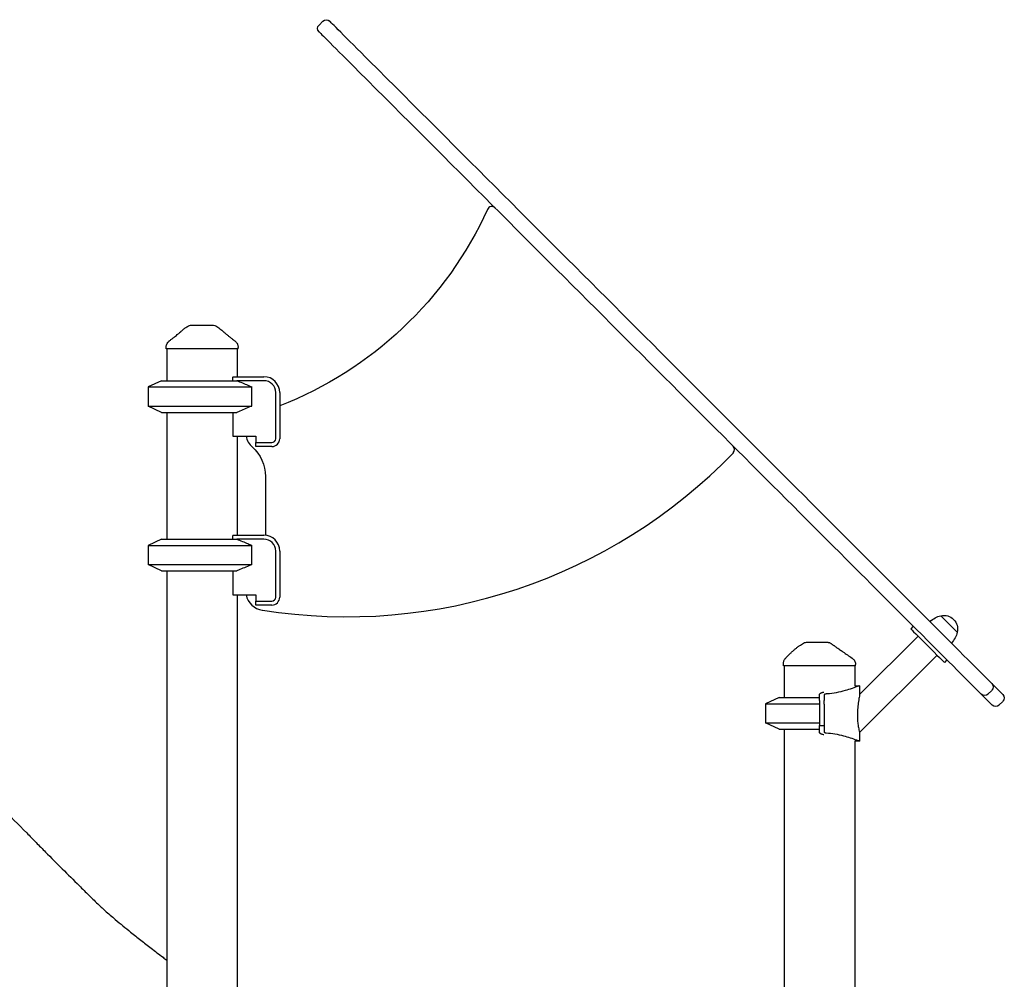
# Model space of a CAD drawing. Units: millimetres. Extents: x 0 to 59400, y 0 to 21000.
# Drawn here: x 40549 to 41792, y 15560 to 16771 of the extents above; entities that cross this region are included whole.
import ezdxf

# ---------------------------------------------------------------- set-up
doc = ezdxf.new("R2010")
doc.units = ezdxf.units.MM
doc.header["$LTSCALE"] = 15
doc.layers.add('P001', color=131, linetype='Continuous')

msp = doc.modelspace()

# ---------------------------------------------------------------- linework, layer by layer
at = {"layer": 'P001'}
for p, q in [((40927.2, 16764.4, 2447.8), (40932.1, 16769.4, 2447.8)), ((40734, 16355.6, 2447.8), (40734, 16357.6, 2447.8)), ((40825, 16355.6, 2447.8), (40734, 16355.6, 2447.8)), ((40735, 16355.6, 2447.8), (40735, 16315.6, 2447.8)), ((40824, 16355.6, 2447.8), (40824, 16320.6, 2447.8)), ((40825, 16355.6, 2447.8), (40825, 16357.6, 2447.8)), ((40728.5, 16315.6, 2447.8), (40711.5, 16307.7, 2447.8)), ((40728.5, 16315.6, 2447.8), (40823.4, 16315.6, 2447.8)), ((40818.5, 16315.6, 2447.8), (40818.5, 16320.2, 2447.8)), ((40818.8, 16320.6, 2447.8), (40857.5, 16320.6, 2447.8)), ((40857.5, 16315.6, 2447.8), (40823.4, 16315.6, 2447.8)), ((40711.5, 16307.7, 2447.8), (40842.4, 16307.7, 2447.8)), ((40711.5, 16307.7, 2447.8), (40711.5, 16283.6, 2447.8)), ((40842.4, 16283.6, 2447.8), (40842.4, 16307.7, 2447.8)), ((40872.5, 16242.4, 2447.8), (40872.5, 16300.6, 2447.8)), ((40877.5, 16300.6, 2447.8), (40877.5, 16242.4, 2447.8)), ((40711.5, 16283.6, 2447.8), (40842.4, 16283.6, 2447.8)), ((40728.5, 16275.6, 2447.8), (40711.5, 16283.6, 2447.8)), ((40728.5, 16275.6, 2447.8), (40823.4, 16275.6, 2447.8)), ((40735, 16275.6, 2447.8), (40735, 16115.6, 2447.8)), ((40818.5, 16275.6, 2447.8), (40818.5, 16245.4, 2447.8)), ((40818.5, 16245.4, 2447.8), (40847.5, 16245.4, 2447.8)), ((40824, 16245.4, 2447.8), (40824, 16120.6, 2447.8)), ((40847.5, 16245.4, 2447.8), (40847.5, 16237.4, 2447.8)), ((40847.5, 16237.4, 2447.8), (40867.5, 16237.4, 2447.8)), ((40847.5, 16232.4, 2447.8), (40847.5, 16237.4, 2447.8)), ((40867.5, 16232.4, 2447.8), (40847.5, 16232.4, 2447.8)), ((40859.5, 16194.7, 2447.8), (40859.5, 16120.5, 2447.8)), ((40728.5, 16115.6, 2447.8), (40711.5, 16107.7, 2447.8)), ((40728.5, 16115.6, 2447.8), (40823.4, 16115.6, 2447.8)), ((40818.5, 16115.6, 2447.8), (40818.5, 16120.2, 2447.8)), ((40818.8, 16120.6, 2447.8), (40857.5, 16120.6, 2447.8)), ((40857.5, 16115.6, 2447.8), (40823.4, 16115.6, 2447.8)), ((40711.5, 16107.7, 2447.8), (40842.4, 16107.7, 2447.8)), ((40711.5, 16107.7, 2447.8), (40711.5, 16083.6, 2447.8)), ((40842.4, 16083.6, 2447.8), (40842.4, 16107.7, 2447.8)), ((40872.5, 16042.4, 2447.8), (40872.5, 16100.6, 2447.8)), ((40877.5, 16100.6, 2447.8), (40877.5, 16042.4, 2447.8)), ((40711.5, 16083.6, 2447.8), (40842.4, 16083.6, 2447.8)), ((40728.5, 16075.6, 2447.8), (40711.5, 16083.6, 2447.8)), ((40728.5, 16075.6, 2447.8), (40823.4, 16075.6, 2447.8)), ((40735, 16075.6, 2447.8), (40735, 14874.3, 2447.8)), ((40818.5, 16075.6, 2447.8), (40818.5, 16045.4, 2447.8)), ((40818.5, 16045.4, 2447.8), (40847.5, 16045.4, 2447.8)), ((40824, 16045.4, 2447.8), (40824, 14891.7, 2447.8)), ((40847.5, 16045.4, 2447.8), (40847.5, 16037.4, 2447.8)), ((40847.5, 16037.4, 2447.8), (40867.5, 16037.4, 2447.8)), ((40847.5, 16032.4, 2447.8), (40847.5, 16037.4, 2447.8)), ((40867.5, 16032.4, 2447.8), (40847.5, 16032.4, 2447.8)), ((41733, 15998.2, 2447.8), (41712.2, 16019, 2447.8)), ((41677.4, 16005.7, 2447.8), (41674.3, 16002.5, 2447.8)), ((41683.4, 15993.3, 2447.8), (41609.7, 15919.6, 2447.8)), ((41707.5, 15969.3, 2447.8), (41609.7, 15871.5, 2447.8)), ((41719.9, 15963.2, 2447.8), (41716.7, 15960.1, 2447.8)), ((41513.5, 15955.6, 2447.8), (41513.5, 15958.6, 2447.8)), ((41513.5, 15955.6, 2447.8), (41513.5, 15958.3, 2447.8)), ((41604.5, 15955.6, 2447.8), (41513.5, 15955.6, 2447.8)), ((41513.5, 15955.6, 2447.8), (41513.5, 15955.6, 2447.8)), ((41514.5, 15955.6, 2447.8), (41514.5, 15915.6, 2447.8)), ((41514.5, 15955.6, 2447.8), (41514.5, 15915.6, 2447.8)), ((41603.5, 15955.6, 2447.8), (41603.5, 15930.6, 2447.8)), ((41604.5, 15955.6, 2447.8), (41604.5, 15957.3, 2447.8)), ((41603.5, 15930.6, 2447.8), (41609.7, 15930.6, 2447.8)), ((41609.7, 15930.6, 2447.8), (41609.7, 15919.6, 2447.8)), ((41771.7, 15919.9, 2447.8), (41776.6, 15924.8, 2447.8)), ((41508, 15915.6, 2447.8), (41491, 15907.7, 2447.8)), ((41508, 15915.6, 2447.8), (41559, 15915.6, 2447.8)), ((41559, 15918.8, 2447.8), (41559, 15919.1, 2447.8)), ((41559, 15912, 2447.8), (41559, 15918.8, 2447.8)), ((41559, 15912, 2447.8), (41559, 15907.5, 2447.8)), ((41564.7, 15918.7, 2447.8), (41564.7, 15912, 2447.8)), ((41564.7, 15907.5, 2447.8), (41564.7, 15912, 2447.8)), ((41491, 15907.7, 2447.8), (41559, 15907.7, 2447.8)), ((41491, 15907.7, 2447.8), (41491, 15883.6, 2447.8)), ((41559, 15907.5, 2447.8), (41559, 15880.6, 2447.8)), ((41564.7, 15907.5, 2447.8), (41564.7, 15880.6, 2447.8)), ((41785.6, 15906, 2447.8), (41790.6, 15910.9, 2447.8)), ((41491, 15883.6, 2447.8), (41559, 15883.6, 2447.8)), ((41508, 15875.6, 2447.8), (41491, 15883.6, 2447.8)), ((41508, 15875.6, 2447.8), (41559, 15875.6, 2447.8)), ((41514.5, 15875.6, 2447.8), (41514.5, 14874.3, 2447.8)), ((41514.5, 15875.6, 2447.8), (41514.5, 14874.3, 2447.8)), ((41559, 15872.5, 2447.8), (41559, 15880.6, 2447.8)), ((41559, 15880.6, 2447.8), (41564.7, 15880.6, 2447.8)), ((41564.7, 15880.6, 2447.8), (41564.7, 15872.6, 2447.8)), ((41559, 15872.2, 2447.8), (41559, 15872.5, 2447.8)), ((41609.7, 15871.5, 2447.8), (41609.7, 15860.6, 2447.8)), ((41603.5, 15860.6, 2447.8), (41603.5, 14865.6, 2447.8)), ((41609.7, 15860.6, 2447.8), (41603.5, 15860.6, 2447.8))]:
    msp.add_line(p, q, dxfattribs=at)
at = {"layer": 'P001', "elevation": 2447.8}
for points in [[(40751.9, 16376.7, -0.012281), (40754.6, 16379.2, -0.015725), (40757.4, 16381.6, -0.010317), (40759.2, 16382.9, -0.011782), (40761, 16384.1)], [(40761, 16384.1, -0.000182), (40761, 16384.1, -0.000182), (40761, 16384.1)], [(40766.4, 16385.6, -0.000036), (40766.4, 16385.6, -0.000036), (40766.4, 16385.6)], [(40766.4, 16385.6), (40772.9, 16385.6), (40773.2, 16385.6), (40773.5, 16385.6), (40774.4, 16385.6), (40776.9, 16385.6), (40779.5, 16385.6), (40786.1, 16385.6), (40786.1, 16385.6), (40786.1, 16385.6), (40786.2, 16385.6), (40786.3, 16385.6, 0.000002), (40787.2, 16385.6, 0.000001), (40788, 16385.6), (40789.4, 16385.6), (40792.7, 16385.6)], [(40792.7, 16385.6, -0.000036), (40792.7, 16385.6, -0.000036), (40792.7, 16385.6)], [(40798.1, 16384.1, -0.000179), (40798.1, 16384.1, -0.000179), (40798.1, 16384.1)], [(40798.1, 16384.1, -0.017402), (40800.8, 16382.2, -0.014196), (40803.4, 16380.2, -0.010067), (40805.3, 16378.5, -0.008438), (40807.2, 16376.7)], [(40738, 16365.7, 0.001241), (40740.9, 16367.9, 0.002317), (40743.7, 16370, 0.002266), (40746, 16371.9, 0.004367), (40748.2, 16373.7, 0.003285), (40749.5, 16374.7, 0.00527), (40750.7, 16375.8, 0.001923), (40751.1, 16376.1, 0.0023), (40751.4, 16376.5, 0.002375), (40751.8, 16376.8, 0.002891), (40752.1, 16377.1)], [(40807, 16377.1, 0.009262), (40808.2, 16376, 0.004875), (40809.5, 16374.8, 0.003338), (40810.6, 16373.9, 0.002268), (40811.7, 16373, 0.004189), (40814.3, 16370.9, 0.002074), (40817, 16368.8, 0.001338), (40819, 16367.2, 0.000892), (40821, 16365.7)], [(40734, 16357.6, -0.034494), (40734.1, 16359, -0.032608), (40734.4, 16360.3, -0.064628), (40735.4, 16362.6, -0.062803), (40737, 16364.7, -0.017826), (40737.5, 16365.2, -0.019196), (40738.1, 16365.7)], [(40738.1, 16365.7, 0.014362), (40738.1, 16365.7, 0.071833), (40738.1, 16365.7)], [(40821, 16365.7, 0.073428), (40821, 16365.7, 0.013998), (40821, 16365.7)], [(40821, 16365.7, -0.038061), (40822.2, 16364.7, -0.036616), (40823.1, 16363.5, -0.046439), (40824.1, 16361.9, -0.046155), (40824.7, 16360.2, -0.031169), (40825, 16358.9, -0.033043), (40825, 16357.6)], [(40734, 16357.6, 0.000626), (40734, 16357.6, 0.000626), (40734, 16357.6)], [(40825, 16357.6, 0.000224), (40825, 16357.6, 0.000224), (40825, 16357.6)], [(40823.4, 16315.6, -0.003138), (40830.4, 16312.8, -0.00199), (40837.3, 16309.9, -0.000646), (40839.8, 16308.8, -0.000558), (40842.4, 16307.7)], [(40842.4, 16283.6, -0.001738), (40834.9, 16280.4, -0.002773), (40827.3, 16277.2, -0.000849), (40825.4, 16276.4, -0.000972), (40823.4, 16275.6)], [(40823.4, 16115.6, -0.003138), (40830.4, 16112.8, -0.00199), (40837.3, 16109.9, -0.000646), (40839.8, 16108.8, -0.000558), (40842.4, 16107.7)], [(40842.4, 16083.6, -0.001738), (40834.9, 16080.4, -0.002773), (40827.3, 16077.2, -0.000849), (40825.4, 16076.4, -0.000972), (40823.4, 16075.6)], [(41516.3, 15965.6, -0.001363), (41518.9, 15968.2, -0.00405), (41521.6, 15970.8, -0.006176), (41524.6, 15973.7, -0.009705), (41527.7, 15976.4, -0.010118), (41530.6, 15978.8, -0.013074), (41533.5, 15981, -0.012632), (41536.2, 15982.8, -0.014836), (41539, 15984.4)], [(41543.9, 15985.6, -0.000005), (41543.9, 15985.6, -0.000005), (41543.9, 15985.6)], [(41543.9, 15985.6), (41549.6, 15985.6), (41549.8, 15985.6), (41550.1, 15985.6), (41550.9, 15985.6), (41553.1, 15985.6), (41555.5, 15985.6), (41561.6, 15985.6), (41561.6, 15985.6), (41561.6, 15985.6), (41561.7, 15985.6), (41561.8, 15985.6, 0.000002), (41562.6, 15985.6, 0.000001), (41563.4, 15985.6), (41564.7, 15985.6), (41567.9, 15985.6)], [(41567.9, 15985.6, -0.036731), (41569.4, 15985.5, -0.03628), (41570.8, 15985.2, -0.033919), (41572.1, 15984.7, -0.03284), (41573.3, 15984.1, -0.013926), (41573.7, 15983.8, 0.047249), (41574.3, 15983.4)], [(41574.3, 15983.4, 0.009355), (41575.1, 15982.8, 0.003051), (41576, 15982.2, 0.002419), (41576.9, 15981.5, 0.001193), (41577.8, 15980.9, 0.001099), (41578.9, 15980.1, 0.000596), (41580, 15979.4, 0.001279), (41584.3, 15976.4, 0.000287), (41588.6, 15973.5, 0.000438), (41594.3, 15969.5, 0.000254), (41600.1, 15965.6)], [(41513.5, 15958.6, -0.030754), (41513.5, 15959.8, -0.030153), (41513.8, 15961, -0.045519), (41514.4, 15962.7, -0.044878), (41515.2, 15964.3, -0.021834), (41515.8, 15964.9, -0.02159), (41516.3, 15965.6)], [(41600.1, 15965.6, 0.058235), (41600.1, 15965.6, 0.014061), (41600.1, 15965.6)], [(41600.1, 15965.6, -0.037768), (41601.2, 15964.7, -0.035554), (41602.2, 15963.6, -0.035021), (41603, 15962.5, -0.03542), (41603.7, 15961.2, -0.025079), (41604, 15960.3, -0.023748), (41604.3, 15959.4, -0.024658), (41604.4, 15958.4, -0.026211), (41604.5, 15957.3)], [(41600.1, 15965.6, -0.000107), (41600.1, 15965.6, -0.000107), (41600.1, 15965.6)], [(41513.5, 15958.3, 0.000128), (41513.5, 15958.3, 0.000128), (41513.5, 15958.3)], [(41604.5, 15957.3, -0.000004), (41604.5, 15957.3, -0.000004), (41604.5, 15957.3)], [(41609.7, 15930.6), (41608.8, 15930.3, -0.01305), (41600.1, 15927.1, -0.015535), (41591.3, 15924.4, -0.021033), (41580.2, 15921.8, -0.024061), (41568.8, 15920.3, -0.001551), (41568.1, 15920.2, -0.001474), (41567.4, 15920.2)], [(41559, 15919.1, -0.106946), (41559.1, 15919.9, -0.076851), (41559.6, 15920.6, -0.015741), (41559.7, 15920.7, -0.013445), (41559.8, 15920.8, -0.026023), (41560.2, 15921.1, -0.019058), (41560.5, 15921.3, -0.024842), (41561.1, 15921.6, -0.01866), (41561.7, 15921.9, -0.0211), (41562.5, 15922.1, -0.014541), (41563.3, 15922.4, -0.010461), (41564, 15922.5, -0.009186), (41564.6, 15922.6)], [(41567.4, 15920.2, 0.022045), (41566.8, 15920.1, 0.02988), (41566.2, 15920, 0.013238), (41565.9, 15919.9, 0.017581), (41565.7, 15919.8, 0.032207), (41565.4, 15919.6, 0.055583), (41565, 15919.4, 0.008547), (41565, 15919.4, 0.009541), (41565, 15919.3, 0.015705), (41564.9, 15919.3, 0.017484), (41564.9, 15919.2), (41564.8, 15919.1, 0.037004), (41564.8, 15919, 0.043062), (41564.7, 15918.8)], [(41609.7, 15919.6), (41609.6, 15919.1, 0.00359), (41609.1, 15915.9, 0.004164), (41608.6, 15912.8, 0.012143), (41607.5, 15904.7, 0.016972), (41606.9, 15896.5, 0.015583), (41606.8, 15890.2, 0.020033), (41607.2, 15884, 0.022068), (41608.2, 15877.8, 0.025623), (41609.6, 15871.8), (41609.7, 15871.5)], [(41564.6, 15868.7, -0.016821), (41563.4, 15868.9, -0.022664), (41562.3, 15869.2, -0.019309), (41561.5, 15869.5, -0.027816), (41560.8, 15869.8, -0.017391), (41560.4, 15870.1, -0.023128), (41560, 15870.3, -0.01581), (41559.8, 15870.5, -0.019888), (41559.6, 15870.7, -0.074227), (41559.2, 15871.3, -0.106408), (41559, 15872.1, -0.006668), (41559, 15872.1, -0.006708), (41559, 15872.2)], [(41564.7, 15872.5, 0.088064), (41564.8, 15872.2, 0.061476), (41565, 15872, 0.054108), (41565.2, 15871.8, 0.031217), (41565.5, 15871.6, 0.010816), (41565.6, 15871.5, 0.009731), (41565.7, 15871.5, 0.026004), (41566.1, 15871.4, 0.018208), (41566.4, 15871.3, 0.021685), (41566.9, 15871.2, 0.016843), (41567.4, 15871.1)], [(41567.4, 15871.1, -0.023609), (41578.5, 15869.8, -0.020972), (41589.4, 15867.5, -0.01497), (41597.7, 15865, -0.012784), (41605.8, 15862.2, -0.00222), (41607.3, 15861.6, -0.00215), (41608.8, 15861), (41609.7, 15860.6)], [(40495.7, 15807.8, -0.000412), (40526.9, 15776.4, -0.000198), (40558.1, 15744.9, 0.000133), (40570, 15732.8, 0.000456), (40581.9, 15720.7, 0.001), (40603, 15699.5, 0.001708), (40624.3, 15678.4, 0.001131), (40636.8, 15666, 0.001494), (40649.5, 15653.7, 0.007199), (40653.2, 15650.3, 0.003062), (40656.9, 15646.9, 0.004467), (40663.4, 15641.2, 0.002805), (40670, 15635.6, 0.003361), (40679.6, 15627.6, 0.002366), (40689.3, 15619.8, 0.002666), (40702.2, 15609.6, 0.001952), (40715.1, 15599.5, 0.001015), (40722.6, 15593.7, 0.000892), (40730.2, 15588)], [(40730.2, 15588, -0.008033), (40732.6, 15586, -0.007969), (40735, 15584)]]:
    msp.add_lwpolyline(points, format="xyb", dxfattribs=at)
msp.add_lwpolyline([(41567.9, 15985.6), (41567.9, 15985.6)], dxfattribs=at)
at = {"layer": 'P001', "extrusion": (3.11556e-15, 2.37528e-15, -1)}
for centre, start, end in [((-40936.4, 16765.1, -2447.8), 45, 135), ((-40931.4, 16760.2, -2447.8), 315, 45), ((-41772.4, 15929.1, -2447.8), 135, 225), ((-41767.5, 15924.1, -2447.8), 225, 315), ((-41786.3, 15915.2, -2447.8), 135, 225), ((-41781.4, 15910.2, -2447.8), 225, 315)]:
    msp.add_arc(centre, 6, start, end, dxfattribs=at)
at = {"layer": 'P001', "extrusion": (-0.707107, -0.707107, -4.60387e-10)}
msp.add_arc((17185.6, 2755.8, -40807.1), 94, 103.9007, 180, dxfattribs=at)
at = {"layer": 'P001', "extrusion": (0.707107, 0.707107, 4.60381e-10)}
msp.add_arc((-17185.6, 2755.8, 40788.1), 94, 0, 76.0993, dxfattribs=at)
at = {"layer": 'P001', "extrusion": (0.707107, 0.707107, 4.60384e-10)}
for centre, radius, start, end in [((-16681.1, 4794.3, 40807.1), 2006, 227.6324, 256.0993), ((-18129.7, 2278.9, 40788.1), 164, 157.1142, 180)]:
    msp.add_arc(centre, radius, start, end, dxfattribs=at)
at = {"layer": 'P001', "extrusion": (-0.707107, -0.707107, -4.60382e-10)}
msp.add_arc((16681.1, 4794.3, -40788.1), 2006, 283.9007, 312.3676, dxfattribs=at)
at = {"layer": 'P001', "extrusion": (-4.30211e-16, -2.76967e-17, -1)}
for centre, start, end in [((-40766.4, 16375.6, -2447.8), 57.4861, 89.9883), ((-40792.7, 16375.6, -2447.8), 90.0117, 122.5148)]:
    msp.add_arc(centre, 10, start, end, dxfattribs=at)
at = {"layer": 'P001'}
for centre, radius, start, end in [((40857.5, 16300.6, 2447.8), 20, 0, 90), ((40857.5, 16300.6, 2447.8), 15, 0, 90), ((40867.5, 16242.4, 2447.8), 5, 270, 0), ((40867.5, 16242.4, 2447.8), 10, 270, 0), ((40857.5, 16100.6, 2447.8), 20, 0, 90), ((40857.5, 16100.6, 2447.8), 15, 0, 90), ((40867.5, 16042.4, 2447.8), 5, 270, 0), ((40867.5, 16042.4, 2447.8), 10, 270, 0)]:
    msp.add_arc(centre, radius, start, end, dxfattribs=at)
at = {"layer": 'P001', "extrusion": (-0.707107, -0.707107, -4.60384e-10)}
for centre, radius, end in [((18130, 3205.8, -40807.1), 144, 132.3676), ((18129.7, 2278.9, -40807.1), 164, 22.8858)]:
    msp.add_arc(centre, radius, 0, end, dxfattribs=at)
at = {"layer": 'P001', "extrusion": (0.707107, 0.707107, 4.60382e-10)}
msp.add_arc((-18130, 3205.8, 40788.1), 144, 47.6324, 180, dxfattribs=at)
at = {"layer": 'P001', "extrusion": (3.09933e-15, 2.37334e-15, -1)}
msp.add_arc((-41719.4, 15989.9, -2447.8), 30, 45.9316, 76.0817, dxfattribs=at)
at = {"layer": 'P001', "extrusion": (3.07937e-15, 2.36725e-15, -1)}
msp.add_arc((-41715.9, 16001.9, -2447.8), 17.5, 77.8783, 192.1217, dxfattribs=at)
at = {"layer": 'P001', "extrusion": (0.707107, 0.707107, 4.60385e-10)}
msp.add_arc((-18182.7, 3265.8, 40783.6), 30, 360, 180, dxfattribs=at)
at = {"layer": 'P001', "extrusion": (3.10264e-15, 2.39399e-15, -1)}
msp.add_arc((-41703.9, 16005.4, -2447.8), 30, 193.9183, 224.0684, dxfattribs=at)
at = {"layer": 'P001', "extrusion": (1.37355e-14, -2.48823e-14, -1)}
msp.add_arc((-41543.8, 15975.8, -2447.8), 9.88, 61.0106, 90.743, dxfattribs=at)
at = {"layer": 'P001', "extrusion": (0.707107, 0.707107, 4.61643e-10)}
msp.add_arc((-19290.5, 2768.9, 40807.1), 1096, 337.1142, 338.0423, dxfattribs=at)
at = {"layer": 'P001', "extrusion": (-0.707107, -0.707107, -4.61643e-10)}
msp.add_arc((19290.5, 2768.9, -40788.1), 1096, 201.9577, 202.8858, dxfattribs=at)
at = {"layer": 'P001'}
for centre, major_axis, ratio, start_param, end_param in [((41145.4, 16529.3, 2447.8), (6, 0), 1, 0.785398, 2.713944), ((40859.5, 16250.6, 2447.8), (25, 0), 1, 3.351122, 3.982989), ((40961.8, 16697.6, 2447.8), (680, 0), 1, 4.555621, 5.513735), ((41445.9, 16228.7, 2447.8), (6, 0), 1, 5.513735, 7.068583), ((40859.5, 16050.6, 2447.8), (25, 0), 1, 3.351122, 4.555621), ((41568.6, 15918.7, 2447.8), (-3.9, 0), 0.424357, 6.224146, 6.28319), ((41568.6, 15872.6, 2447.8), (3.9, 0), 0.424357, 3.141588, 3.200632)]:
    msp.add_ellipse(centre, major_axis=major_axis, ratio=ratio, start_param=start_param, end_param=end_param, dxfattribs=at)
at = {"layer": 'P001', "extrusion": (0, 0, -1)}
for centre, major_axis, start_param, end_param in [((40703, 16730.9, 2447.8), (-480.1, 0), 3.569241, 4.340398), ((40779.5, 16341.6, 2447.8), (-21.2, -39.1), 4.70727, 4.718266), ((40809.5, 16194.7, 2447.8), (-50, 0), 2.300688, 3.141593), ((40779.5, 16141.6, 2447.8), (-21.1, -39.2), 4.710461, 4.721456)]:
    msp.add_ellipse(centre, major_axis=major_axis, ratio=1, start_param=start_param, end_param=end_param, dxfattribs=at)

doc.saveas('drawing.dxf')
